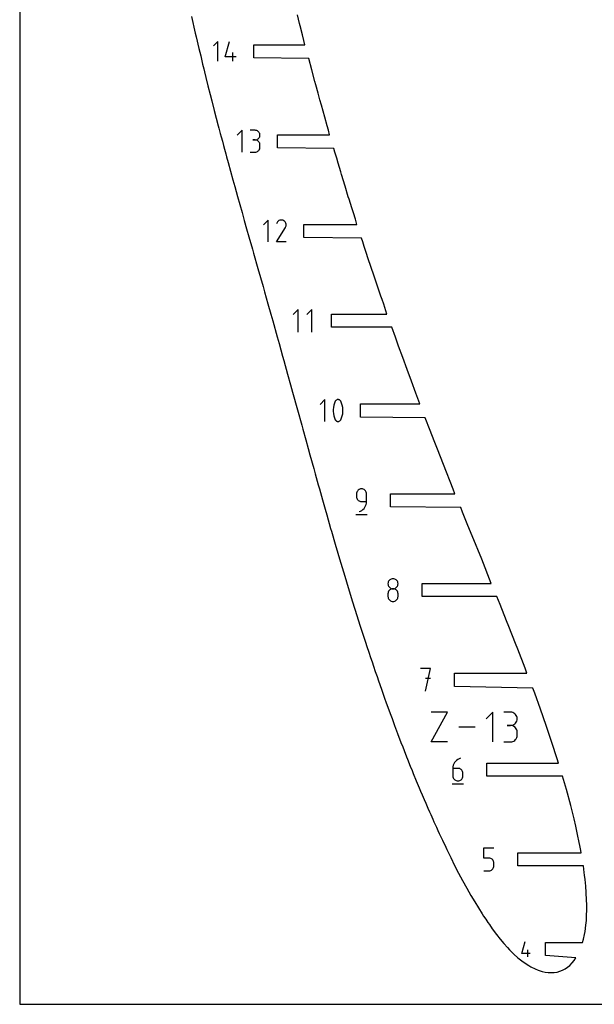
# Model space of a CAD drawing. Extents: x 0 to 300, y 0 to 600.
# Drawn here: x 0 to 121, y 0 to 208 of the extents above; entities that cross this region are included whole.
import ezdxf

# ---------------------------------------------------------------- set-up
doc = ezdxf.new("R2010")
doc.units = 0

msp = doc.modelspace()

# ---------------------------------------------------------------- linework, layer by layer
at = {"layer": 'annotation', "color": 1}
for p, q in [((41.794301, 202.932358), (40.868449, 202.006245)), ((41.794301, 198.767722), (41.794301, 202.932358)), ((43.355909, 199.693574), (44.27941, 202.932358)), ((45.668319, 199.693574), (43.355909, 199.693574)), ((44.97517, 198.767722), (44.97517, 200.617337)), ((46.902945, 184.232388), (45.878301, 183.207455)), ((46.902945, 179.623371), (46.902945, 184.232388)), ((49.654669, 184.227041), (48.631182, 184.227041)), ((49.838746, 184.210518), (49.654669, 184.227041)), ((50.011956, 184.162903), (49.838746, 184.210518)), ((50.171418, 184.087124), (50.011956, 184.162903)), ((50.314251, 183.98611), (50.171418, 184.087124)), ((50.437575, 183.862788), (50.314251, 183.98611)), ((50.538508, 183.720088), (50.437575, 183.862788)), ((50.437575, 182.544814), (50.538508, 182.687875)), ((50.61417, 183.560937), (50.538508, 183.720088)), ((50.538508, 182.687875), (50.61417, 182.84753)), ((50.66168, 183.388264), (50.61417, 183.560937)), ((50.61417, 182.84753), (50.66168, 183.020872)), ((50.678157, 183.204999), (50.66168, 183.388264)), ((50.66168, 183.020872), (50.678157, 183.204999)), ((50.678157, 183.204999), (50.678157, 183.204999)), ((49.654669, 182.180066), (49.142203, 182.180066)), ((49.142203, 182.180066), (49.654669, 182.180066)), ((49.654669, 182.180066), (49.838746, 182.196592)), ((49.838746, 182.163543), (49.654669, 182.180066)), ((49.654669, 182.180066), (49.654669, 182.180066)), ((49.838746, 182.196592), (50.011956, 182.244235)), ((50.011956, 182.115929), (49.838746, 182.163543)), ((50.011956, 182.244235), (50.171418, 182.320089)), ((50.171418, 182.04015), (50.011956, 182.115929)), ((50.171418, 182.320089), (50.314251, 182.421251)), ((50.314251, 181.939135), (50.171418, 182.04015)), ((50.314251, 182.421251), (50.437575, 182.544814)), ((50.437575, 181.815813), (50.314251, 181.939135)), ((50.538508, 181.673113), (50.437575, 181.815813)), ((50.61417, 181.513962), (50.538508, 181.673113)), ((50.66168, 181.341289), (50.61417, 181.513962)), ((50.678157, 181.158024), (50.66168, 181.341289)), ((50.66168, 180.462215), (50.678157, 180.645557)), ((50.678157, 180.645557), (50.678157, 181.158024)), ((50.678157, 181.158024), (50.678157, 181.158024)), ((48.631182, 179.623515), (49.654669, 179.623515)), ((49.654669, 179.623515), (49.838746, 179.640028)), ((49.654669, 179.623515), (49.654669, 179.623515)), ((49.838746, 179.640028), (50.011956, 179.687619)), ((50.011956, 179.687619), (50.171418, 179.763367)), ((50.171418, 179.763367), (50.314251, 179.864351)), ((50.314251, 179.864351), (50.437575, 179.987649)), ((50.437575, 179.987649), (50.538508, 180.13034)), ((50.538508, 180.13034), (50.61417, 180.289502)), ((50.61417, 180.289502), (50.66168, 180.462215)), ((52.429317, 165.309893), (51.404822, 164.285109)), ((52.429317, 160.701544), (52.429317, 165.309893)), ((54.294925, 164.797464), (54.160542, 164.539678)), ((54.40157, 164.948687), (54.294925, 164.797464)), ((54.529519, 165.074923), (54.40157, 164.948687)), ((54.674882, 165.175161), (54.529519, 165.074923)), ((54.833767, 165.248391), (54.674882, 165.175161)), ((55.002283, 165.293601), (54.833767, 165.248391)), ((55.176538, 165.309781), (55.002283, 165.293601)), ((55.352642, 165.295919), (55.176538, 165.309781)), ((55.526702, 165.251004), (55.352642, 165.295919)), ((55.694828, 165.174027), (55.526702, 165.251004)), ((55.845198, 165.067249), (55.694828, 165.174027)), ((55.694828, 165.174027), (55.694828, 165.174027)), ((55.970924, 164.939117), (55.845198, 165.067249)), ((56.070888, 164.793557), (55.970924, 164.939117)), ((56.143972, 164.634496), (56.070888, 164.793557)), ((56.189057, 164.465861), (56.143972, 164.634496)), ((56.145143, 163.941784), (56.190761, 164.115578)), ((56.205026, 164.291579), (56.189057, 164.465861)), ((56.190761, 164.115578), (56.205026, 164.291579)), ((54.157652, 160.701506), (56.048849, 163.746092)), ((56.048849, 163.746092), (56.05111, 163.748889)), ((56.048849, 163.746092), (56.048849, 163.746092)), ((56.05111, 163.748889), (56.053278, 163.751711)), ((56.053278, 163.751711), (56.055368, 163.75458)), ((56.055368, 163.75458), (56.057393, 163.75752)), ((56.057393, 163.75752), (56.059369, 163.760555)), ((56.059369, 163.760555), (56.061308, 163.76371)), ((56.061308, 163.76371), (56.063227, 163.767007)), ((56.063227, 163.767007), (56.065138, 163.770471)), ((56.065138, 163.770471), (56.067056, 163.774124)), ((56.067056, 163.774124), (56.145143, 163.941784)), ((56.067056, 163.774124), (56.067056, 163.774124)), ((56.20433, 160.701506), (54.157652, 160.701506)), ((58.766248, 146.483557), (57.699147, 145.416155)), ((58.766248, 141.683557), (58.766248, 146.483557)), ((61.63335, 146.483557), (60.566248, 145.416155)), ((61.63335, 141.683557), (61.63335, 146.483557)), ((64.390426, 127.470256), (63.363848, 126.443389)), ((64.390426, 122.852537), (64.390426, 127.470256)), ((66.387792, 126.688346), (66.255033, 126.260013)), ((66.564803, 127.104607), (66.387792, 126.688346)), ((66.624412, 127.203734), (66.564803, 127.104607)), ((66.564803, 127.104607), (66.564803, 127.104607)), ((66.698701, 127.288208), (66.624412, 127.203734)), ((66.785209, 127.357211), (66.698701, 127.288208)), ((66.881478, 127.409926), (66.785209, 127.357211)), ((66.985047, 127.445535), (66.881478, 127.409926)), ((67.093456, 127.463221), (66.985047, 127.445535)), ((67.204247, 127.462166), (67.093456, 127.463221)), ((67.314959, 127.441552), (67.204247, 127.462166)), ((67.423132, 127.400563), (67.314959, 127.441552)), ((67.464543, 127.378802), (67.423132, 127.400563)), ((67.423132, 127.400563), (67.423132, 127.400563)), ((67.504281, 127.353807), (67.464543, 127.378802)), ((67.542152, 127.325775), (67.504281, 127.353807)), ((67.577964, 127.294905), (67.542152, 127.325775)), ((67.611524, 127.261393), (67.577964, 127.294905)), ((67.642638, 127.225439), (67.611524, 127.261393)), ((67.671114, 127.18724), (67.642638, 127.225439)), ((67.696758, 127.146993), (67.671114, 127.18724)), ((67.719378, 127.104897), (67.696758, 127.146993)), ((67.897247, 126.687778), (67.719378, 127.104897)), ((67.719378, 127.104897), (67.719378, 127.104897)), ((68.030649, 126.258801), (67.897247, 126.687778)), ((66.166527, 125.823023), (66.122275, 125.380792)), ((66.122275, 125.380792), (66.122275, 124.936735)), ((66.122275, 124.936735), (66.166527, 124.494268)), ((66.255033, 126.260013), (66.166527, 125.823023)), ((68.119584, 125.821382), (68.030649, 126.258801)), ((68.164051, 125.378936), (68.119584, 125.821382)), ((68.119584, 124.492627), (68.164051, 124.93488)), ((68.164051, 124.93488), (68.164051, 125.378936)), ((66.166527, 124.494268), (66.255033, 124.056806)), ((66.255033, 124.056806), (66.387792, 123.627765)), ((66.387792, 123.627765), (66.564803, 123.21056)), ((66.564803, 123.21056), (66.564803, 123.21056)), ((66.564803, 123.21056), (66.587341, 123.168548)), ((66.587341, 123.168548), (66.612795, 123.128501)), ((66.612795, 123.128501), (66.64106, 123.090543)), ((66.64106, 123.090543), (66.672028, 123.054794)), ((66.672028, 123.054794), (66.705591, 123.021377)), ((66.705591, 123.021377), (66.741643, 122.990411)), ((66.741643, 122.990411), (66.780075, 122.96202)), ((66.780075, 122.96202), (66.820782, 122.936324)), ((66.820782, 122.936324), (66.863655, 122.913446)), ((66.863655, 122.913446), (66.863655, 122.913446)), ((66.863655, 122.913446), (66.970976, 122.873326)), ((66.970976, 122.873326), (67.081043, 122.853394)), ((67.081043, 122.853394), (67.191368, 122.852837)), ((67.191368, 122.852837), (67.299462, 122.870842)), ((67.299462, 122.870842), (67.402837, 122.906596)), ((67.402837, 122.906596), (67.499004, 122.959286)), ((67.499004, 122.959286), (67.585475, 123.028101)), ((67.585475, 123.028101), (67.659763, 123.112226)), ((67.659763, 123.112226), (67.719378, 123.21085)), ((67.719378, 123.21085), (67.897247, 123.627197)), ((67.719378, 123.21085), (67.719378, 123.21085)), ((67.897247, 123.627197), (68.030649, 124.055594)), ((68.030649, 124.055594), (68.119584, 124.492627)), ((71.101304, 107.944114), (71.051701, 107.763589)), ((71.180262, 108.110384), (71.101304, 107.944114)), ((71.285539, 108.259373), (71.180262, 108.110384)), ((71.414097, 108.388057), (71.285539, 108.259373)), ((71.562898, 108.49341), (71.414097, 108.388057)), ((71.728906, 108.572408), (71.562898, 108.49341)), ((71.909082, 108.622024), (71.728906, 108.572408)), ((72.10039, 108.639236), (71.909082, 108.622024)), ((72.292094, 108.622024), (72.10039, 108.639236)), ((72.10039, 108.639236), (72.10039, 108.639236)), ((72.472481, 108.572408), (72.292094, 108.622024)), ((72.638551, 108.49341), (72.472481, 108.572408)), ((72.787302, 108.388057), (72.638551, 108.49341)), ((72.915736, 108.259373), (72.787302, 108.388057)), ((73.020852, 108.110384), (72.915736, 108.259373)), ((73.099649, 107.944114), (73.020852, 108.110384)), ((73.149128, 107.763589), (73.099649, 107.944114)), ((71.051701, 107.763589), (71.034492, 107.571833)), ((71.034492, 107.571833), (71.034492, 107.038132)), ((71.034492, 107.038132), (71.034492, 107.038132)), ((71.034492, 107.038132), (71.051701, 106.846386)), ((71.051701, 106.846386), (71.101304, 106.665889)), ((71.101304, 106.665889), (71.180262, 106.499659)), ((71.180262, 106.499659), (71.285539, 106.350717)), ((71.285539, 106.350717), (71.414097, 106.222084)), ((71.414097, 106.222084), (71.562898, 106.116778)), ((71.562898, 106.116778), (71.728906, 106.03782)), ((71.728906, 106.03782), (71.909082, 105.988231)), ((71.909082, 105.988231), (72.10039, 105.97103)), ((72.10039, 105.97103), (73.166287, 105.97103)), ((73.142688, 105.647399), (73.166287, 105.97103)), ((73.166287, 107.571833), (73.149128, 107.763589)), ((73.166287, 105.97103), (73.166287, 107.571833)), ((73.166287, 107.571833), (73.166287, 107.571833)), ((71.56699, 103.839236), (71.871805, 103.952825)), ((71.56699, 103.839236), (71.56699, 103.839236)), ((71.871805, 103.952825), (72.151587, 104.106361)), ((72.151587, 104.106361), (72.403446, 104.295933)), ((72.403446, 104.295933), (72.624489, 104.517627)), ((72.624489, 104.517627), (72.811827, 104.767533)), ((72.811827, 104.767533), (72.962566, 105.041739)), ((72.962566, 105.041739), (73.073817, 105.336331)), ((73.073817, 105.336331), (73.142688, 105.647399)), ((70.901293, 103.239236), (73.301293, 103.239236)), ((77.912256, 89.331859), (77.807012, 89.183245)), ((78.040789, 89.460291), (77.912256, 89.331859)), ((78.189581, 89.565491), (78.040789, 89.460291)), ((78.355601, 89.64441), (78.189581, 89.565491)), ((78.535819, 89.693998), (78.355601, 89.64441)), ((78.727206, 89.711205), (78.535819, 89.693998)), ((78.918593, 89.693998), (78.727206, 89.711205)), ((78.727206, 89.711205), (78.727206, 89.711205)), ((79.098812, 89.64441), (78.918593, 89.693998)), ((79.264832, 89.565491), (79.098812, 89.64441)), ((79.413623, 89.460291), (79.264832, 89.565491)), ((79.542156, 89.331859), (79.413623, 89.460291)), ((79.647401, 89.183245), (79.542156, 89.331859)), ((77.678508, 88.837672), (77.661309, 88.646813)), ((77.661309, 88.646813), (77.661309, 88.646813)), ((77.661309, 88.646813), (77.678518, 88.455057)), ((77.728086, 89.0175), (77.678508, 88.837672)), ((77.678518, 88.455057), (77.72812, 88.274531)), ((77.807012, 89.183245), (77.728086, 89.0175)), ((77.72812, 88.274531), (77.807079, 88.108262)), ((77.912256, 87.199599), (77.807012, 87.050648)), ((77.807079, 88.108262), (77.912355, 87.959272)), ((78.040789, 87.328258), (77.912256, 87.199599)), ((77.912355, 87.959272), (78.040913, 87.830589)), ((78.189581, 87.433596), (78.040789, 87.328258)), ((78.040913, 87.830589), (78.189715, 87.725236)), ((78.355601, 87.512585), (78.189581, 87.433596)), ((78.189715, 87.725236), (78.355722, 87.646238)), ((78.535819, 87.562199), (78.355601, 87.512585)), ((78.355722, 87.646238), (78.535899, 87.596621)), ((78.727206, 87.57941), (78.535819, 87.562199)), ((78.535899, 87.596621), (78.727206, 87.57941)), ((78.727206, 87.57941), (78.918514, 87.596621)), ((78.918593, 87.562209), (78.727206, 87.57941)), ((78.727206, 87.57941), (78.727206, 87.57941)), ((78.727206, 87.57941), (78.727206, 87.57941)), ((78.918514, 87.596621), (79.098691, 87.646238)), ((79.098812, 87.51262), (78.918593, 87.562209)), ((79.098691, 87.646238), (79.264698, 87.725236)), ((79.264832, 87.433663), (79.098812, 87.51262)), ((79.264698, 87.725236), (79.4135, 87.830589)), ((79.413623, 87.328357), (79.264832, 87.433663)), ((79.4135, 87.830589), (79.542057, 87.959272)), ((79.542156, 87.199723), (79.413623, 87.328357)), ((79.542057, 87.959272), (79.647334, 88.108262)), ((79.647401, 87.050782), (79.542156, 87.199723)), ((79.647334, 88.108262), (79.726292, 88.274531)), ((79.726327, 89.0175), (79.647401, 89.183245)), ((79.726292, 88.274531), (79.775895, 88.455057)), ((79.775905, 88.837672), (79.726327, 89.0175)), ((79.775895, 88.455057), (79.793104, 88.646813)), ((79.793104, 88.646813), (79.775905, 88.837672)), ((79.793104, 88.646813), (79.793104, 88.646813)), ((77.678508, 86.703975), (77.661309, 86.512309)), ((77.661309, 86.512309), (77.661309, 85.981317)), ((77.661309, 85.981317), (77.661309, 85.981317)), ((77.661309, 85.981317), (77.678518, 85.789664)), ((77.728086, 86.88443), (77.678508, 86.703975)), ((77.678518, 85.789664), (77.72812, 85.609415)), ((77.807012, 87.050648), (77.728086, 86.88443)), ((77.72812, 85.609415), (77.807079, 85.443546)), ((77.807079, 85.443546), (77.912355, 85.295032)), ((77.912355, 85.295032), (78.040913, 85.166848)), ((78.040913, 85.166848), (78.189715, 85.061969)), ((79.264698, 85.061969), (79.4135, 85.166848)), ((79.4135, 85.166848), (79.542057, 85.295032)), ((79.542057, 85.295032), (79.647334, 85.443546)), ((79.647334, 85.443546), (79.726292, 85.609415)), ((79.726327, 86.884552), (79.647401, 87.050782)), ((79.726292, 85.609415), (79.775895, 85.789664)), ((79.775905, 86.704054), (79.726327, 86.884552)), ((79.775895, 85.789664), (79.793104, 85.981317)), ((79.793104, 86.512309), (79.775905, 86.704054)), ((79.793104, 85.981317), (79.793104, 86.512309)), ((79.793104, 86.512309), (79.793104, 86.512309)), ((78.189715, 85.061969), (78.355722, 84.983372)), ((78.355722, 84.983372), (78.535899, 84.934032)), ((78.535899, 84.934032), (78.727206, 84.916924)), ((78.727206, 84.916924), (78.918514, 84.934032)), ((78.727206, 84.916924), (78.727206, 84.916924)), ((78.918514, 84.934032), (79.098691, 84.983372)), ((79.098691, 84.983372), (79.264698, 85.061969)), ((86.640368, 70.794914), (84.505864, 70.794914)), ((85.573267, 65.994914), (86.640368, 70.794914)), ((86.640368, 68.6574), (85.573267, 68.6574)), ((86.755269, 55.297472), (90.242177, 61.577371)), ((90.242177, 61.577371), (86.755269, 61.577371)), ((99.782142, 61.577371), (98.386039, 60.180875)), ((99.782142, 55.297472), (99.782142, 61.577371)), ((103.531434, 61.570085), (102.136907, 61.570085)), ((103.782243, 61.547573), (103.531434, 61.570085)), ((104.018245, 61.482697), (103.782243, 61.547573)), ((104.235516, 61.379446), (104.018245, 61.482697)), ((104.43013, 61.241811), (104.235516, 61.379446)), ((104.598161, 61.073782), (104.43013, 61.241811)), ((104.735686, 60.879349), (104.598161, 61.073782)), ((104.838777, 60.662502), (104.735686, 60.879349)), ((104.90351, 60.427232), (104.838777, 60.662502)), ((104.92596, 60.177528), (104.90351, 60.427232)), ((96.031471, 58.437421), (92.59773, 58.437421)), ((103.531434, 58.781032), (102.833186, 58.781032)), ((102.833186, 58.781032), (103.531434, 58.781032)), ((103.531434, 58.781032), (103.782243, 58.803549)), ((103.782243, 58.75852), (103.531434, 58.781032)), ((103.531434, 58.781032), (103.531434, 58.781032)), ((103.782243, 58.803549), (104.018245, 58.868464)), ((104.018245, 58.693643), (103.782243, 58.75852)), ((104.018245, 58.868464), (104.235516, 58.971817)), ((104.235516, 58.590392), (104.018245, 58.693643)), ((104.235516, 58.971817), (104.43013, 59.109652)), ((104.43013, 58.452757), (104.235516, 58.590392)), ((104.43013, 59.109652), (104.598161, 59.27801)), ((104.598161, 58.284729), (104.43013, 58.452757)), ((104.598161, 59.27801), (104.735686, 59.472935)), ((104.735686, 58.090296), (104.598161, 58.284729)), ((104.735686, 59.472935), (104.838777, 59.690468)), ((104.838777, 59.690468), (104.90351, 59.926651)), ((104.90351, 59.926651), (104.92596, 60.177528)), ((104.92596, 60.177528), (104.92596, 60.177528)), ((104.838777, 57.873449), (104.735686, 58.090296)), ((104.735686, 55.98823), (104.838777, 56.205093)), ((104.90351, 57.638178), (104.838777, 57.873449)), ((104.838777, 56.205093), (104.90351, 56.440418)), ((104.92596, 57.388474), (104.90351, 57.638178)), ((104.90351, 56.440418), (104.92596, 56.690226)), ((104.92596, 56.690226), (104.92596, 57.388474)), ((104.92596, 57.388474), (104.92596, 57.388474)), ((90.242177, 55.297472), (86.755269, 55.297472)), ((102.136907, 55.297669), (103.531434, 55.297669)), ((103.531434, 55.297669), (103.782243, 55.320168)), ((103.531434, 55.297669), (103.531434, 55.297669)), ((103.782243, 55.320168), (104.018245, 55.385012)), ((104.018245, 55.385012), (104.235516, 55.488221)), ((104.235516, 55.488221), (104.43013, 55.625813)), ((104.43013, 55.625813), (104.598161, 55.79381)), ((104.598161, 55.79381), (104.735686, 55.98823)), ((91.383143, 50.059681), (91.359541, 49.735239)), ((91.452031, 50.371406), (91.383143, 50.059681)), ((91.563329, 50.666549), (91.452031, 50.371406)), ((91.71416, 50.941245), (91.563329, 50.666549)), ((91.901648, 51.191629), (91.71416, 50.941245)), ((92.122917, 51.413837), (91.901648, 51.191629)), ((92.375091, 51.604004), (92.122917, 51.413837)), ((92.655292, 51.758264), (92.375091, 51.604004)), ((92.960645, 51.872753), (92.655292, 51.758264)), ((92.960645, 51.872753), (92.960645, 51.872753)), ((91.359541, 49.735239), (91.359541, 48.139854)), ((92.425438, 49.735239), (91.359541, 49.735239)), ((91.359541, 48.139854), (91.359541, 48.139854)), ((91.359541, 48.139854), (91.37675, 47.948109)), ((91.37675, 47.948109), (91.426352, 47.767611)), ((91.426352, 47.767611), (91.505311, 47.601382)), ((92.617142, 49.718131), (92.425438, 49.735239)), ((92.797529, 49.668791), (92.617142, 49.718131)), ((92.963599, 49.590194), (92.797529, 49.668791)), ((93.112351, 49.485316), (92.963599, 49.590194)), ((93.240785, 49.357131), (93.112351, 49.485316)), ((93.3459, 49.208617), (93.240785, 49.357131)), ((93.424698, 49.042748), (93.3459, 49.208617)), ((93.3459, 47.601382), (93.424698, 47.767611)), ((93.474176, 48.862499), (93.424698, 49.042748)), ((93.424698, 47.767611), (93.474176, 47.948109)), ((93.491336, 48.670847), (93.474176, 48.862499)), ((93.474176, 47.948109), (93.491336, 48.139854)), ((93.491336, 48.139854), (93.491336, 48.670847)), ((93.491336, 48.670847), (93.491336, 48.670847)), ((91.22604, 46.472753), (93.62604, 46.472753)), ((91.505311, 47.601382), (91.610587, 47.45244)), ((91.610587, 47.45244), (91.739145, 47.323806)), ((91.739145, 47.323806), (91.887946, 47.2185)), ((91.887946, 47.2185), (92.053954, 47.139543)), ((92.053954, 47.139543), (92.23413, 47.089954)), ((92.23413, 47.089954), (92.425438, 47.072753)), ((92.425438, 47.072753), (92.617142, 47.089954)), ((92.425438, 47.072753), (92.425438, 47.072753)), ((92.617142, 47.089954), (92.797529, 47.139543)), ((92.797529, 47.139543), (92.963599, 47.2185)), ((92.963599, 47.2185), (93.112351, 47.323806)), ((93.112351, 47.323806), (93.240785, 47.45244)), ((93.240785, 47.45244), (93.3459, 47.601382)), ((97.893204, 30.813078), (97.893204, 32.950592)), ((97.893204, 32.950592), (100.024999, 32.950592)), ((98.959101, 30.813078), (97.893204, 30.813078)), ((99.150488, 30.79597), (98.959101, 30.813078)), ((99.330707, 30.74663), (99.150488, 30.79597)), ((99.496727, 30.668033), (99.330707, 30.74663)), ((99.645518, 30.563155), (99.496727, 30.668033)), ((99.774051, 30.434971), (99.645518, 30.563155)), ((99.879296, 30.286456), (99.774051, 30.434971)), ((99.958222, 30.120587), (99.879296, 30.286456)), ((100.0078, 29.940338), (99.958222, 30.120587)), ((100.00779, 29.025948), (100.024999, 29.217694)), ((100.024999, 29.748686), (100.0078, 29.940338)), ((100.024999, 29.217694), (100.024999, 29.748686)), ((100.024999, 29.748686), (100.024999, 29.748686)), ((97.893204, 28.150592), (98.959101, 28.150592)), ((98.959101, 28.150592), (99.150409, 28.167793)), ((98.959101, 28.150592), (98.959101, 28.150592)), ((99.150409, 28.167793), (99.330586, 28.217382)), ((99.330586, 28.217382), (99.496593, 28.296339)), ((99.496593, 28.296339), (99.645395, 28.401645)), ((99.645395, 28.401645), (99.773952, 28.530279)), ((99.773952, 28.530279), (99.879229, 28.679221)), ((99.879229, 28.679221), (99.958187, 28.84545)), ((99.958187, 28.84545), (100.00779, 29.025948)), ((105.909429, 10.74355), (106.616055, 13.221737)), ((107.678792, 10.74355), (105.909429, 10.74355)), ((107.148423, 10.035125), (107.148423, 11.450376))]:
    msp.add_line(p, q, dxfattribs=at)
at = {"layer": 'boundary', "color": 5}
for p, q in [((36.239661, 208.197238), (37.03326, 204.720347)), ((59.027589, 206.74434), (58.569396, 208.547359)), ((59.160176, 206.227107), (59.027589, 206.74434)), ((59.646955, 204.336657), (59.160176, 206.227107)), ((37.03326, 204.720347), (37.224531, 203.913211)), ((37.224531, 203.913211), (37.797762, 201.447613)), ((59.957584, 203.141189), (59.646955, 204.336657)), ((37.797762, 201.447613), (38.170747, 199.900718)), ((49.395841, 199.47704), (49.395841, 202.22304)), ((49.395841, 202.22304), (60.147701, 202.22304)), ((60.147701, 202.22304), (59.957584, 203.141189)), ((38.170747, 199.900718), (38.57707, 198.186628)), ((60.960224, 199.327042), (49.395841, 199.47704)), ((61.598803, 196.935242), (60.960224, 199.327042)), ((38.57707, 198.186628), (38.827432, 197.163256)), ((38.827432, 197.163256), (38.97276, 196.559076)), ((38.97276, 196.559076), (39.265286, 195.374446)), ((39.265286, 195.374446), (39.70802, 193.587657)), ((62.248428, 194.528416), (61.598803, 196.935242)), ((39.70802, 193.587657), (40.155882, 191.802023)), ((62.450795, 193.786979), (62.248428, 194.528416)), ((62.93043, 192.034339), (62.450795, 193.786979)), ((40.155882, 191.802023), (40.499314, 190.448524)), ((63.319766, 190.628378), (62.93043, 192.034339)), ((40.499314, 190.448524), (41.017882, 188.429109)), ((63.626296, 189.523784), (63.319766, 190.628378)), ((64.336416, 186.997301), (63.626296, 189.523784)), ((41.017882, 188.429109), (41.441279, 186.800823)), ((41.441279, 186.800823), (41.869711, 185.170016)), ((64.863493, 185.148915), (64.336416, 186.997301)), ((41.869711, 185.170016), (42.009173, 184.645483)), ((65.113326, 184.272199), (64.863493, 185.148915)), ((42.009173, 184.645483), (42.303244, 183.536148)), ((42.303244, 183.536148), (42.487648, 182.848217)), ((42.487648, 182.848217), (42.741909, 181.898727)), ((54.405735, 180.554879), (54.405735, 183.30088)), ((54.405735, 183.30088), (65.339895, 183.300879)), ((65.339895, 183.300879), (65.113326, 184.272199)), ((42.741909, 181.898727), (42.972298, 181.046108)), ((42.972298, 181.046108), (43.185672, 180.257251)), ((43.185672, 180.257251), (43.463109, 179.238322)), ((43.463109, 179.238322), (43.634349, 178.611226)), ((43.634349, 178.611226), (43.959912, 177.424019)), ((66.234971, 180.40488), (54.405735, 180.554879)), ((66.474816, 179.585117), (66.234971, 180.40488)), ((66.851982, 178.314331), (66.474816, 179.585117)), ((43.959912, 177.424019), (44.462526, 175.602428)), ((67.164605, 177.260064), (66.851982, 178.314331)), ((67.704315, 175.466342), (67.164605, 177.260064)), ((44.462526, 175.602428), (44.970777, 173.772731)), ((67.867287, 174.923928), (67.704315, 175.466342)), ((68.626673, 172.435412), (67.867287, 174.923928)), ((44.970777, 173.772731), (45.369725, 172.344984)), ((45.369725, 172.344984), (45.944176, 170.294952)), ((69.308808, 170.219449), (68.626673, 172.435412)), ((45.944176, 170.294952), (46.418323, 168.610342)), ((69.469056, 169.70709), (69.308808, 170.219449)), ((46.418323, 168.610342), (46.896088, 166.917745)), ((70.047721, 167.851521), (69.469056, 169.70709)), ((46.896088, 166.917745), (47.060179, 166.332588)), ((47.060179, 166.332588), (47.377303, 165.216766)), ((70.383781, 166.791021), (70.047721, 167.851521)), ((70.799852, 165.47369), (70.383781, 166.791021)), ((47.377303, 165.216766), (47.869742, 163.468979)), ((59.932256, 161.632718), (59.932256, 164.378718)), ((59.932256, 164.378718), (71.092851, 164.378718)), ((71.092851, 164.378718), (70.799852, 165.47369)), ((47.869742, 163.468979), (48.349498, 161.788229)), ((48.349498, 161.788229), (49.097063, 159.146649)), ((72.086347, 161.482719), (59.932256, 161.632718)), ((72.343823, 160.689554), (72.086347, 161.482719)), ((72.668733, 159.701858), (72.343823, 160.689554)), ((49.097063, 159.146649), (49.333751, 158.322015)), ((49.333751, 158.322015), (50.241838, 155.124034)), ((73.133587, 158.283437), (72.668733, 159.701858)), ((73.446719, 157.348904), (73.133587, 158.283437)), ((74.75038, 153.444378), (73.446719, 157.348904)), ((50.241838, 155.124034), (51.334716, 151.264116)), ((76.187694, 149.253734), (74.75038, 153.444378)), ((51.334716, 151.264116), (51.642696, 150.162201)), ((51.642696, 150.162201), (52.350049, 147.668851)), ((52.350049, 147.668851), (52.961622, 145.482718)), ((76.42066, 148.571904), (76.187694, 149.253734)), ((76.773659, 147.56526), (76.42066, 148.571904)), ((77.448527, 145.456557), (76.773659, 147.56526)), ((52.961622, 145.482718), (53.374397, 144.028835)), ((65.7937, 142.710557), (65.7937, 145.456558)), ((65.7937, 145.456558), (77.448527, 145.456557)), ((53.374397, 144.028835), (54.311056, 140.682595)), ((78.48052, 142.710557), (65.7937, 142.710557)), ((79.227006, 140.630316), (78.48052, 142.710557)), ((54.311056, 140.682595), (54.708082, 139.269422)), ((54.708082, 139.269422), (55.447652, 136.614175)), ((79.904709, 138.734193), (79.227006, 140.630316)), ((80.771748, 136.366899), (79.904709, 138.734193)), ((55.447652, 136.614175), (55.696782, 135.709418)), ((55.696782, 135.709418), (56.496013, 132.841428)), ((81.718486, 133.774533), (80.771748, 136.366899)), ((56.496013, 132.841428), (57.119376, 130.581465)), ((82.631701, 131.332008), (81.718486, 133.774533)), ((83.577958, 128.791515), (82.631701, 131.332008)), ((57.119376, 130.581465), (57.552685, 129.027392)), ((57.552685, 129.027392), (58.580359, 125.309351)), ((84.370163, 126.534396), (83.577958, 128.791515)), ((58.580359, 125.309351), (59.474605, 122.071895)), ((71.891282, 123.788397), (71.891282, 126.534396)), ((71.891282, 126.534396), (84.370163, 126.534396)), ((85.53821, 123.638397), (71.891282, 123.788397)), ((86.571214, 120.972365), (85.53821, 123.638397)), ((59.474605, 122.071895), (59.703286, 121.240386)), ((59.703286, 121.240386), (60.337288, 118.950064)), ((87.419702, 118.775342), (86.571214, 120.972365)), ((60.337288, 118.950064), (60.840259, 117.130443)), ((88.127161, 116.978839), (87.419702, 118.775342)), ((60.840259, 117.130443), (61.206656, 115.811441)), ((89.389849, 113.756731), (88.127161, 116.978839)), ((61.206656, 115.811441), (62.002925, 112.947239)), ((62.002925, 112.947239), (62.320296, 111.812059)), ((91.44836, 108.597291), (89.389849, 113.756731)), ((62.320296, 111.812059), (62.964568, 109.50515)), ((62.964568, 109.50515), (63.196354, 108.682012)), ((63.196354, 108.682012), (63.852238, 106.351684)), ((91.773435, 107.612236), (91.44836, 108.597291)), ((63.852238, 106.351684), (64.420245, 104.354424)), ((78.228293, 104.866236), (78.228293, 107.612236)), ((78.228293, 107.612236), (91.773435, 107.612236)), ((64.420245, 104.354424), (64.74683, 103.203759)), ((93.007067, 104.716237), (78.228293, 104.866236)), ((93.398026, 103.742779), (93.007067, 104.716237)), ((64.74683, 103.203759), (65.585196, 100.286384)), ((94.545759, 100.924421), (93.398026, 103.742779)), ((65.585196, 100.286384), (65.737313, 99.760784)), ((65.737313, 99.760784), (66.550259, 96.962954)), ((95.413101, 98.775864), (94.545759, 100.924421)), ((97.441158, 93.808941), (95.413101, 98.775864)), ((66.550259, 96.962954), (67.104635, 95.08095)), ((67.104635, 95.08095), (67.457229, 93.884693)), ((67.457229, 93.884693), (68.555365, 90.235207)), ((99.452457, 88.690075), (97.441158, 93.808941)), ((68.555365, 90.235207), (69.278743, 87.839927)), ((69.278743, 87.839927), (70.205845, 84.859433)), ((84.854809, 85.944075), (84.854809, 88.690075)), ((84.854809, 88.690075), (99.452457, 88.690075)), ((100.64098, 85.944075), (84.854809, 85.944075)), ((101.317265, 84.267969), (100.64098, 85.944075)), ((70.205845, 84.859433), (71.107757, 81.971319)), ((102.696433, 80.858278), (101.317265, 84.267969)), ((71.107757, 81.971319), (71.764108, 79.935131)), ((71.764108, 79.935131), (72.938656, 76.304284)), ((103.183218, 79.634132), (102.696433, 80.858278)), ((104.593797, 76.080444), (103.183218, 79.634132)), ((72.938656, 76.304284), (73.231239, 75.422493)), ((73.231239, 75.422493), (73.624157, 74.233432)), ((105.090247, 74.827745), (104.593797, 76.080444)), ((106.64057, 70.818072), (105.090247, 74.827745)), ((73.624157, 74.233432), (74.003072, 73.106836)), ((74.003072, 73.106836), (74.309299, 72.192493)), ((74.309299, 72.192493), (74.626362, 71.262727)), ((74.626362, 71.262727), (74.993714, 70.180402)), ((106.975062, 69.767914), (106.64057, 70.818072)), ((74.993714, 70.180402), (75.380846, 69.060125)), ((75.380846, 69.060125), (75.677533, 68.198065)), ((91.700868, 67.021914), (91.700869, 69.767914)), ((91.700869, 69.767914), (106.975062, 69.767914)), ((75.677533, 68.198065), (75.960963, 67.38944)), ((75.960963, 67.38944), (76.360333, 66.244381)), ((108.220612, 66.649121), (91.700868, 67.021914)), ((108.617997, 65.5777), (108.220612, 66.649121)), ((76.360333, 66.244381), (76.809007, 64.981292)), ((76.809007, 64.981292), (77.042393, 64.32162)), ((109.851108, 62.192608), (108.617997, 65.5777)), ((77.042393, 64.32162), (77.25365, 63.735463)), ((77.25365, 63.735463), (77.722516, 62.428273)), ((77.722516, 62.428273), (78.262212, 60.951446)), ((78.262212, 60.951446), (78.525822, 60.233533)), ((78.525822, 60.233533), (79.076611, 58.742128)), ((111.052293, 58.786226), (109.851108, 62.192608)), ((79.076611, 58.742128), (79.690205, 57.111966)), ((112.264564, 55.206296), (111.052293, 58.786226)), ((79.690205, 57.111966), (80.415094, 55.204001)), ((80.415094, 55.204001), (80.783195, 54.25734)), ((80.783195, 54.25734), (81.076307, 53.497628)), ((113.385709, 51.737575), (112.264564, 55.206296)), ((81.076307, 53.497628), (81.592677, 52.188743)), ((81.592677, 52.188743), (81.803206, 51.656802)), ((81.803206, 51.656802), (82.376601, 50.217331)), ((82.376601, 50.217331), (82.750675, 49.298303)), ((98.55304, 48.099753), (98.553041, 50.845753)), ((98.553041, 50.845753), (113.603572, 50.845753)), ((113.603572, 50.845753), (113.385709, 51.737575)), ((82.750675, 49.298303), (83.015338, 48.642641)), ((83.015338, 48.642641), (83.639672, 47.127835)), ((114.496196, 48.099753), (98.55304, 48.099753)), ((115.312112, 45.280799), (114.496196, 48.099753)), ((83.639672, 47.127835), (84.270813, 45.611832)), ((84.270813, 45.611832), (84.564586, 44.915182)), ((84.564586, 44.915182), (84.885628, 44.153931)), ((84.885628, 44.153931), (85.319306, 43.138725)), ((116.213269, 41.934988), (115.312112, 45.280799)), ((85.319306, 43.138725), (85.652422, 42.362886)), ((85.652422, 42.362886), (86.095192, 41.338029)), ((116.928385, 39.07532), (116.213269, 41.934988)), ((86.095192, 41.338029), (86.445524, 40.538331)), ((86.445524, 40.538331), (86.693077, 39.972591)), ((86.693077, 39.972591), (87.102473, 39.050679)), ((87.102473, 39.050679), (87.375998, 38.436974)), ((87.375998, 38.436974), (87.883312, 37.309713)), ((117.276929, 37.582664), (116.928385, 39.07532)), ((117.675439, 35.7838), (117.276929, 37.582664)), ((87.883312, 37.309713), (88.188109, 36.643642)), ((88.188109, 36.643642), (88.480232, 36.004644)), ((88.480232, 36.004644), (89.146467, 34.576969)), ((118.018135, 34.094302), (117.675439, 35.7838)), ((89.146467, 34.576969), (89.853055, 33.091244)), ((118.136836, 33.471859), (118.018135, 34.094302)), ((118.333648, 32.433373), (118.136836, 33.471859)), ((89.853055, 33.091244), (90.088893, 32.597355)), ((90.088893, 32.597355), (90.904415, 30.932226)), ((105.086703, 29.177592), (105.086704, 31.923592)), ((105.086704, 31.923592), (118.386839, 31.923592)), ((118.386839, 31.923592), (118.333648, 32.433373)), ((90.904415, 30.932226), (91.731047, 29.289153)), ((91.731047, 29.289153), (92.569873, 27.668477)), ((118.880444, 29.159001), (105.086703, 29.177592)), ((119.069917, 27.769393), (118.880444, 29.159001)), ((92.569873, 27.668477), (93.421589, 26.071495)), ((119.138463, 27.203703), (119.069917, 27.769393)), ((119.243055, 26.323819), (119.138463, 27.203703)), ((93.421589, 26.071495), (94.286439, 24.500757)), ((119.385098, 24.926899), (119.243055, 26.323819)), ((119.495933, 23.569249), (119.385098, 24.926899)), ((94.286439, 24.500757), (95.163614, 22.960882)), ((95.163614, 22.960882), (95.965478, 21.602635)), ((119.571803, 21.936877), (119.495933, 23.569249)), ((95.965478, 21.602635), (96.744305, 20.327955)), ((119.59567, 21.064644), (119.571803, 21.936877)), ((119.598776, 20.392106), (119.59567, 21.064644)), ((96.744305, 20.327955), (97.51953, 19.10304)), ((97.51953, 19.10304), (97.84765, 18.590895)), ((119.511733, 17.660353), (119.572884, 18.743985)), ((119.572884, 18.743985), (119.599687, 19.880224)), ((119.599687, 19.880224), (119.598776, 20.392106)), ((97.84765, 18.590895), (98.292202, 17.926661)), ((98.292202, 17.926661), (98.756553, 17.234415)), ((98.756553, 17.234415), (99.062987, 16.798582)), ((99.062987, 16.798582), (99.67017, 15.937714)), ((119.226139, 15.350888), (119.400344, 16.651909)), ((119.400344, 16.651909), (119.511733, 17.660353)), ((99.67017, 15.937714), (100.58703, 14.706663)), ((100.58703, 14.706663), (101.358495, 13.732191)), ((118.883632, 13.712014), (119.100812, 14.708325)), ((119.100812, 14.708325), (119.226139, 15.350888)), ((101.358495, 13.732191), (102.115512, 12.828142)), ((102.115512, 12.828142), (102.872335, 11.977605)), ((110.904776, 10.255431), (110.904775, 13.001431)), ((110.904775, 13.001431), (118.703665, 13.001431)), ((118.703665, 13.001431), (118.883632, 13.712014)), ((102.872335, 11.977605), (103.330788, 11.481175)), ((103.330788, 11.481175), (104.242509, 10.575723)), ((104.242509, 10.575723), (105.081903, 9.824454)), ((105.081903, 9.824454), (105.881849, 9.1804)), ((105.881849, 9.1804), (106.620631, 8.64786)), ((106.620631, 8.64786), (107.353096, 8.17691)), ((117.315278, 9.801556), (110.904776, 10.255431)), ((116.016728, 8.212842), (116.500234, 8.707458)), ((116.500234, 8.707458), (116.921584, 9.229307)), ((116.921584, 9.229307), (117.315278, 9.801556)), ((107.353096, 8.17691), (107.816407, 7.902385)), ((107.816407, 7.902385), (108.681278, 7.467792)), ((108.681278, 7.467792), (109.322878, 7.208516)), ((109.322878, 7.208516), (110.17375, 6.933207)), ((110.17375, 6.933207), (110.839737, 6.786199)), ((110.839737, 6.786199), (111.489688, 6.699046)), ((111.489688, 6.699046), (112.122323, 6.671051)), ((112.122323, 6.671051), (112.70111, 6.696321)), ((112.70111, 6.696321), (113.344287, 6.804311)), ((113.344287, 6.804311), (113.933772, 6.974638)), ((113.933772, 6.974638), (114.499452, 7.205497)), ((114.499452, 7.205497), (115.040665, 7.494792)), ((115.040665, 7.494792), (115.556696, 7.840861)), ((115.556696, 7.840861), (116.016728, 8.212842))]:
    msp.add_line(p, q, dxfattribs=at)
at = {"layer": 'frame', "color": 5}
for p, q in [((0, 600), (0, 0)), ((0, 0), (300, 0))]:
    msp.add_line(p, q, dxfattribs=at)

doc.saveas('drawing.dxf')
